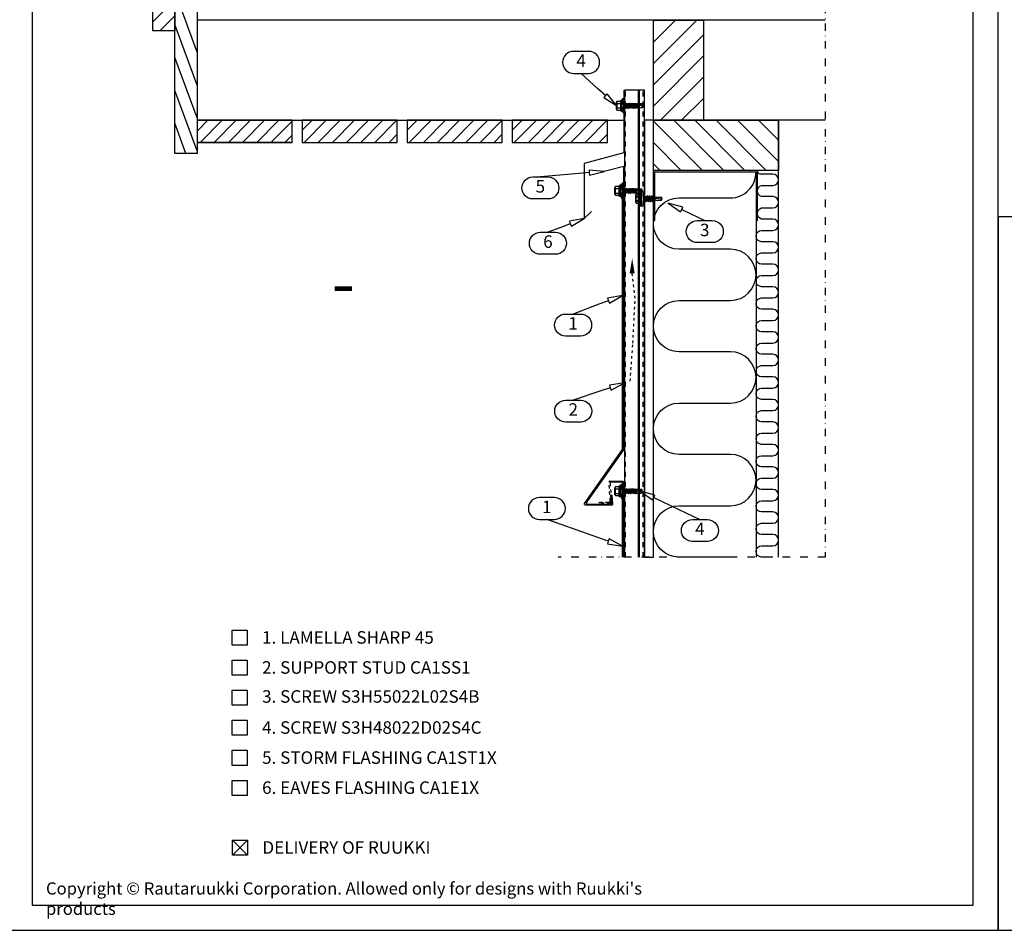
# Model space of a CAD drawing. Units: millimetres. Extents: x -8829 to 4536, y -487 to 938.
# Drawn here: x 2569 to 3552, y -487 to 422 of the extents above; entities that cross this region are included whole.
import ezdxf
from ezdxf.enums import TextEntityAlignment as Align

# ---------------------------------------------------------------- set-up
doc = ezdxf.new("R2010")
doc.units = ezdxf.units.MM
doc.header["$LTSCALE"] = 2.5
for name, pattern in [('KEEL', [1, 0.5, -0.5]), ('KEL', [2.25, 1, -1.25]), ('KL', [4, 2, -2]), ('PKL', [7, 3, -2, 0, -2])]:
    doc.linetypes.add(name, pattern=pattern)
for name, color, linetype in [('4', 4, 'Continuous'), ('5', 7, 'Continuous'), ('CLASSIC', 7, 'Continuous'), ('DET_RAAMI_ULOIN', 7, 'Continuous'), ('DET_RAAMIT', 7, 'Continuous'), ('MUOTO', 3, 'Continuous'), ('POIMULEVY', 7, 'Continuous'), ('RANNILA', 1, 'Continuous'), ('RU_COPYRIGHT', 7, 'Continuous')]:
    doc.layers.add(name, color=color, linetype=linetype)
doc.styles.add('arial', font='arial.ttf')
doc.styles.add('ROMANS', font='romans.shx')
doc.styles.get("Standard").update_dxf_attribs({"font": 'txt.shx'})

# ---------------------------------------------------------------- blocks, each defined once
blk = doc.blocks.new('S3R48022D02A0C B')
at = {"layer": '4', "color": 0}
for p, q in [((-8276.71, -325.97), (-8275.8, -321.73)), ((-8275.72, -321.52), (-8274.4, -319.24)), ((-8277.2, -327.13), (-8272.55, -326.25)), ((-8277.2, -327.28), (-8272.55, -326.57)), ((-8277.2, -328.72), (-8272.4, -327.92)), ((-8277.2, -328.87), (-8272.4, -328.07)), ((-8277.2, -330.31), (-8272.4, -329.51)), ((-8277.2, -330.46), (-8272.4, -329.66)), ((-8277.2, -331.9), (-8272.4, -331.1)), ((-8277.2, -332.05), (-8272.4, -331.25)), ((-8277.2, -333.49), (-8272.4, -332.69)), ((-8277.2, -333.64), (-8272.4, -332.84)), ((-8277.2, -335.08), (-8272.4, -334.28)), ((-8277.2, -335.23), (-8272.4, -334.43)), ((-8276.64, -326.81), (-8272.9, -326.04)), ((-8276.57, -327.64), (-8272.96, -326.81)), ((-8276.57, -328.36), (-8273.02, -327.56)), ((-8276.57, -329.23), (-8273.02, -328.43)), ((-8276.57, -329.95), (-8273.02, -329.15)), ((-8276.57, -330.82), (-8273.02, -330.02)), ((-8276.57, -331.54), (-8273.02, -330.74)), ((-8276.57, -332.41), (-8273.02, -331.61)), ((-8276.57, -333.13), (-8273.02, -332.33)), ((-8276.57, -334), (-8273.02, -333.2)), ((-8276.57, -334.72), (-8273.02, -333.92)), ((-8273.14, -325.12), (-8274.88, -325.12)), ((-8277.2, -336.67), (-8272.4, -335.87)), ((-8277.2, -336.82), (-8272.4, -336.02)), ((-8277.2, -338.03), (-8272.4, -337.23)), ((-8277.2, -338.18), (-8272.4, -337.38)), ((-8276.57, -335.59), (-8273.02, -334.79)), ((-8276.57, -336.31), (-8273.02, -335.51)), ((-8276.57, -337.18), (-8273.02, -336.38)), ((-8276.57, -337.67), (-8273.02, -336.87)), ((-8276.57, -338.54), (-8273.02, -337.74)), ((-8275.12, -339.22), (-8276.52, -339.22)), ((-8274.82, -339.07), (-8273.02, -338.46)), ((-8274.81, -339.07), (-8272.55, -338.74)), ((-8272.82, -339.22), (-8274.8, -339.22)), ((-8274.79, -339.22), (-8272.55, -339.06)), ((-8278.05, -346.49), (-8277.8, -345.89)), ((-8271.8, -345.89), (-8277.8, -345.89)), ((-8271.55, -346.49), (-8271.8, -345.89))]:
    blk.add_line(p, q, dxfattribs=at)
for centre, radius, start, end in [((-8275.04, -321.91), 0.784, 150, 166.64047), ((-8274.15, -317.57), 2.9, 268.92281, 297.25547), ((-8274.8, -339.14), 0.074, 98.42329, 274.04106)]:
    blk.add_arc(centre, radius, start, end, dxfattribs=at)
at = {"layer": '5', "color": 0}
for p, q in [((-8276.77, -320.15), (-8275.2, -319.24)), ((-8276.77, -325.29), (-8276.77, -320.15)), ((-8274.4, -319.24), (-8275.2, -319.24)), ((-8275.2, -325.12), (-8275.2, -322.51)), ((-8275.04, -321.91), (-8274.2, -320.47)), ((-8274.2, -320.47), (-8274.4, -319.24)), ((-8272.82, -320.15), (-8274.4, -319.24)), ((-8272.82, -325.12), (-8272.82, -320.15)), ((-8277.2, -327.13), (-8276.64, -326.81)), ((-8277.2, -327.28), (-8277.2, -327.13)), ((-8276.57, -327.64), (-8277.2, -327.28)), ((-8277.2, -328.72), (-8276.57, -328.36)), ((-8277.2, -328.87), (-8277.2, -328.72)), ((-8276.57, -329.23), (-8277.2, -328.87)), ((-8277.2, -330.31), (-8276.57, -329.95)), ((-8277.2, -330.46), (-8277.2, -330.31)), ((-8276.57, -330.82), (-8277.2, -330.46)), ((-8277.2, -331.9), (-8276.57, -331.54)), ((-8277.2, -332.05), (-8277.2, -331.9)), ((-8276.57, -332.41), (-8277.2, -332.05)), ((-8277.2, -333.49), (-8276.57, -333.13)), ((-8277.2, -333.64), (-8277.2, -333.49)), ((-8276.57, -334), (-8277.2, -333.64)), ((-8276.9, -325.36), (-8276.77, -325.29)), ((-8276.9, -325.86), (-8276.9, -325.36)), ((-8276.71, -325.97), (-8276.9, -325.86)), ((-8276.64, -326.81), (-8276.71, -325.97)), ((-8276.57, -328.36), (-8276.57, -327.64)), ((-8276.57, -329.95), (-8276.57, -329.23)), ((-8276.57, -331.54), (-8276.57, -330.82)), ((-8276.57, -331.54), (-8276.57, -330.82)), ((-8276.57, -333.13), (-8276.57, -332.41)), ((-8276.57, -333.13), (-8276.57, -332.41)), ((-8276.57, -334.72), (-8276.57, -334)), ((-8276.57, -334.72), (-8276.57, -334)), ((-8273.02, -327.56), (-8272.96, -326.81)), ((-8272.4, -327.92), (-8273.02, -327.56)), ((-8273.02, -328.43), (-8272.4, -328.07)), ((-8273.02, -329.15), (-8273.02, -328.43)), ((-8272.4, -329.51), (-8273.02, -329.15)), ((-8273.02, -330.02), (-8272.4, -329.66)), ((-8273.02, -330.74), (-8273.02, -330.02)), ((-8273.02, -330.74), (-8273.02, -330.02)), ((-8272.4, -331.1), (-8273.02, -330.74)), ((-8273.02, -331.61), (-8272.4, -331.25)), ((-8273.02, -332.33), (-8273.02, -331.61)), ((-8273.02, -332.33), (-8273.02, -331.61)), ((-8272.4, -332.69), (-8273.02, -332.33)), ((-8273.02, -333.2), (-8272.4, -332.84)), ((-8273.02, -333.92), (-8273.02, -333.2)), ((-8273.02, -333.92), (-8273.02, -333.2)), ((-8272.4, -334.28), (-8273.02, -333.92)), ((-8273.02, -334.79), (-8272.4, -334.43)), ((-8272.96, -326.81), (-8272.55, -326.57)), ((-8272.9, -326.04), (-8272.82, -325.12)), ((-8272.55, -326.25), (-8272.9, -326.04)), ((-8272.55, -326.57), (-8272.55, -326.25)), ((-8272.4, -328.07), (-8272.4, -327.92)), ((-8272.4, -329.66), (-8272.4, -329.51)), ((-8272.4, -331.25), (-8272.4, -331.1)), ((-8272.4, -332.84), (-8272.4, -332.69)), ((-8272.4, -334.43), (-8272.4, -334.28)), ((-8282.05, -340.03), (-8281.79, -339.06)), ((-8277.53, -341.24), (-8282.05, -340.03)), ((-8277.4, -340.24), (-8281.79, -339.06)), ((-8269.52, -341.24), (-8280.08, -341.24)), ((-8269.52, -342.14), (-8280.08, -342.14)), ((-8279.3, -346.09), (-8279.3, -342.54)), ((-8277.53, -341.24), (-8277.4, -340.24)), ((-8274.8, -341.24), (-8277.53, -341.24)), ((-8276.77, -340.24), (-8277.4, -340.24)), ((-8277.22, -341.24), (-8276.77, -340.79)), ((-8277.2, -335.08), (-8276.57, -334.72)), ((-8277.2, -335.23), (-8277.2, -335.08)), ((-8276.57, -335.59), (-8277.2, -335.23)), ((-8277.2, -336.67), (-8276.57, -336.31)), ((-8277.2, -336.82), (-8277.2, -336.67)), ((-8276.57, -337.18), (-8277.2, -336.82)), ((-8277.2, -338.03), (-8276.57, -337.67)), ((-8277.2, -338.18), (-8277.2, -338.03)), ((-8276.57, -338.54), (-8277.2, -338.18)), ((-8277.05, -346.09), (-8277.05, -342.34)), ((-8276.77, -339.22), (-8276.57, -338.54)), ((-8276.77, -340.79), (-8276.77, -339.22)), ((-8272.82, -340.79), (-8276.77, -340.79)), ((-8276.57, -336.31), (-8276.57, -335.59)), ((-8276.57, -336.31), (-8276.57, -335.59)), ((-8276.57, -336.31), (-8276.57, -335.59)), ((-8276.57, -337.67), (-8276.57, -337.18)), ((-8276.57, -337.67), (-8276.57, -337.18)), ((-8276.57, -337.67), (-8276.57, -337.18)), ((-8272.07, -341.24), (-8274.8, -341.24)), ((-8273.02, -335.51), (-8273.02, -334.79)), ((-8273.02, -335.51), (-8273.02, -334.79)), ((-8273.02, -335.51), (-8273.02, -334.79)), ((-8272.4, -335.87), (-8273.02, -335.51)), ((-8273.02, -336.38), (-8272.4, -336.02)), ((-8273.02, -336.87), (-8273.02, -336.38)), ((-8273.02, -336.87), (-8273.02, -336.38)), ((-8273.02, -336.87), (-8273.02, -336.38)), ((-8272.4, -337.23), (-8273.02, -336.87)), ((-8273.02, -337.74), (-8272.4, -337.38)), ((-8273.02, -338.46), (-8273.02, -337.74)), ((-8273.02, -338.46), (-8273.02, -337.74)), ((-8272.55, -338.74), (-8273.02, -338.46)), ((-8272.82, -339.22), (-8272.55, -339.06)), ((-8272.82, -340.79), (-8272.82, -339.22)), ((-8272.2, -340.24), (-8272.82, -340.24)), ((-8272.37, -341.24), (-8272.82, -340.79)), ((-8272.55, -339.06), (-8272.55, -338.74)), ((-8272.55, -346.09), (-8272.55, -342.34)), ((-8272.4, -336.02), (-8272.4, -335.87)), ((-8272.4, -337.38), (-8272.4, -337.23)), ((-8272.2, -340.24), (-8267.81, -339.06)), ((-8272.07, -341.24), (-8272.2, -340.24)), ((-8272.07, -341.24), (-8267.55, -340.03)), ((-8270.3, -346.09), (-8270.3, -342.54)), ((-8267.55, -340.03), (-8267.81, -339.06)), ((-8271.42, -346.49), (-8278.18, -346.49))]:
    blk.add_line(p, q, dxfattribs=at)
for centre, radius, start, end in [((-8274, -322.51), 1.2, 150, 180), ((-8276.19, -325.12), 0.997, 239.95179, 0), ((-8279.62, -341.69), 0.675, 142.50475, 217.49525), ((-8280.08, -341.34), 0.1, 90, 142.50475), ((-8280.08, -342.04), 0.1, 217.49525, 270), ((-8279.7, -342.54), 0.4, 0, 90), ((-8277.25, -342.34), 0.2, 0, 90), ((-8272.35, -342.34), 0.2, 90, 180), ((-8269.9, -342.54), 0.4, 90, 180), ((-8269.52, -341.34), 0.1, 37.49525, 90), ((-8269.52, -342.04), 0.1, 270, 322.50475), ((-8269.97, -341.69), 0.675, 322.50475, 37.49525), ((-8278.18, -344.7), 1.78, 230.88051, 309.11949), ((-8274.8, -339.95), 6.54, 249.85342, 290.14658), ((-8271.42, -344.7), 1.78, 230.88051, 309.11949)]:
    blk.add_arc(centre, radius, start, end, dxfattribs=at)
blk = doc.blocks.new('SL2-S-S14-5.5x22')
at = {"layer": 'CLASSIC'}
for p, q in [((-4.4, 3.83), (-4.1, 4.35)), ((-4.4, -3.83), (-4.4, 3.83)), ((-4.1, 4.35), (-1.05, 4.35)), ((-4.1, 2.5), (-1.2, 2.5)), ((-4.1, 1.83), (-4.1, 2.5)), ((-4.1, 1.83), (-1.2, 1.83)), ((-1.2, 4.35), (-1.2, -4.35)), ((-0.8, 4.6), (-0.8, -4.6)), ((0, 7.25), (0, -7.25)), ((0, 7.25), (1, 7.25)), ((1, 7.25), (1, -7.25)), ((3, 7.25), (3, -7.25)), ((5.49, 2), (3, 2)), ((5.84, -2.75), (5.45, 0.01)), ((6.5, 2), (5.49, 2)), ((6.05, -1), (5.9, 0.07)), ((6.91, 2.69), (6.5, 2)), ((6.5, 2), (6.55, 2)), ((7.26, -1.15), (6.95, 1)), ((7.02, 2.75), (7.14, 2.75)), ((7.02, 2.75), (7.93, -2.66)), ((7.12, 2.75), (8.05, -2.75)), ((7.27, 2.66), (7.23, 2.71)), ((8.7, 2), (7.69, 2)), ((8.25, -1), (7.94, 1.15)), ((9.11, 2.69), (8.7, 2)), ((8.7, 2), (8.75, 2)), ((9.46, -1.15), (9.15, 1)), ((9.22, 2.75), (9.34, 2.75)), ((9.22, 2.75), (10.13, -2.66)), ((9.32, 2.75), (10.25, -2.75)), ((9.47, 2.66), (9.43, 2.71)), ((10.95, 2), (9.89, 2)), ((10.45, -1), (10.14, 1.15)), ((11.31, 2.69), (10.9, 2)), ((11.66, -1.15), (11.35, 1)), ((11.42, 2.75), (11.54, 2.75)), ((11.42, 2.75), (12.33, -2.66)), ((11.52, 2.75), (12.45, -2.75)), ((11.67, 2.66), (11.63, 2.71)), ((12.1, 1.98), (13.3, 1.75)), ((12.65, -1), (12.34, 1.15)), ((13.3, 1.75), (13.52, 2.06)), ((13.86, -1.15), (13.55, 1)), ((13.61, 2.1), (13.64, 2.1)), ((13.61, 2.1), (14.23, -1.9)), ((13.71, 2.07), (14.33, -1.88)), ((13.89, 1.64), (15, 1.43)), ((14.36, -1.15), (14.05, 1)), ((14.95, 0.56), (21.18, -0.2)), ((15, 1.43), (21.18, 1.43)), ((15, -1.43), (15, 0.56)), ((22, 0), (21.18, 1.43)), ((21.18, -1.43), (22, 0)), ((21.18, -0.2), (22, 0)), ((-4.4, -3.83), (-4.1, -4.35)), ((-4.1, -2.5), (-4.1, -1.83)), ((-4.1, -1.83), (-1.2, -1.83)), ((-4.1, -2.5), (-1.2, -2.5)), ((-4.1, -4.35), (-1.05, -4.35)), ((0, -7.25), (1, -7.25)), ((3, -2), (5.31, -2)), ((5.06, -1.15), (4.9, -0.07)), ((5.72, -2.65), (5.35, -0.01)), ((5.73, -2.66), (5.77, -2.71)), ((5.86, -2.75), (5.98, -2.75)), ((6.09, -2.69), (6.5, -2)), ((6.45, -2), (6.5, -2)), ((6.5, -2), (7.51, -2)), ((7.93, -2.66), (7.97, -2.71)), ((8.06, -2.75), (8.18, -2.75)), ((8.29, -2.69), (8.7, -2)), ((8.65, -2), (8.7, -2)), ((8.7, -2), (9.71, -2)), ((10.13, -2.66), (10.17, -2.71)), ((10.26, -2.75), (10.38, -2.75)), ((10.49, -2.69), (10.9, -2)), ((10.85, -2), (10.9, -2)), ((10.9, -2), (11.91, -2)), ((12.33, -2.66), (12.37, -2.71)), ((12.46, -2.75), (12.58, -2.75)), ((12.69, -2.69), (13.03, -1.8)), ((13, -1.81), (13.96, -1.62)), ((14.17, -1.9), (14.29, -1.9)), ((14.38, -1.84), (14.53, -1.52)), ((14.53, -1.52), (15, -1.43)), ((15, -1.43), (21.18, -1.43)), ((21.18, -1.43), (21.18, -0.2))]:
    blk.add_line(p, q, dxfattribs=at)
for centre, radius, start, end in [((-2.33, 3.43), 2, 152.45145, 207.54855), ((3.69, 0), 8, 166.77651, 193.22349), ((-1.17, 2.9), 0.4, 265.87507, 338.1357), ((-1.31, 2.72), 0.9, 276.82683, 304.28526), ((-1.05, 4.6), 0.25, 270, 0), ((-0.4, 4.6), 0.4, 0, 180), ((2, 4.85), 2.6, 67.40744, 112.59256), ((5.4, 0), 0.5, 8, 188), ((5.4, 0), 0.05, 8, 188), ((6.55, 1.85), 0.15, 23.01669, 90), ((3.01, 0.34), 4, 9.42966, 23.01669), ((7.02, 2.62), 0.125, 90, 149), ((7.14, 2.62), 0.125, 40, 90), ((4.97, 0.73), 3, 8, 40), ((8.75, 1.85), 0.15, 23.01669, 90), ((5.21, 0.34), 4, 9.42966, 23.01669), ((9.22, 2.62), 0.125, 90, 149), ((9.34, 2.62), 0.125, 40, 90), ((7.17, 0.73), 3, 8, 40), ((10.95, 1.85), 0.15, 23.01669, 90), ((7.41, 0.34), 4, 9.42966, 23.01669), ((11.42, 2.62), 0.125, 90, 149), ((11.54, 2.62), 0.125, 40, 90), ((9.37, 0.73), 3, 8, 40), ((13.28, 1.65), 0.1, 19.59046, 79.1499), ((9.61, 0.34), 4, 9.42966, 19.59046), ((13.61, 2), 0.1, 90, 144.1499), ((13.64, 2), 0.1, 25.11572, 90), ((10.11, 0.34), 4, 9.42966, 25.11572), ((15.01, 0.99), 0.432, 90, 263), ((-2.33, -3.43), 2, 152.45145, 207.54855), ((-1.31, -2.72), 0.9, 55.71474, 83.17317), ((-1.17, -2.9), 0.4, 21.8643, 94.12493), ((-1.05, -4.6), 0.25, 0, 90), ((-0.4, -4.6), 0.4, 180, 0), ((2, -4.85), 2.6, 247.40744, 292.59256), ((8.03, -0.73), 3, 188, 220), ((5.86, -2.63), 0.125, 220, 270), ((5.98, -2.63), 0.125, 270, 329), ((9.99, -0.34), 4, 189.42966, 203.01669), ((6.45, -1.85), 0.15, 203.01669, 270), ((10.23, -0.73), 3, 188, 220), ((8.06, -2.63), 0.125, 220, 270), ((8.18, -2.63), 0.125, 270, 329), ((12.19, -0.34), 4, 189.42966, 203.01669), ((8.65, -1.85), 0.15, 203.01669, 270), ((12.43, -0.73), 3, 188, 220), ((10.26, -2.63), 0.125, 220, 270), ((10.38, -2.63), 0.125, 270, 329), ((14.39, -0.34), 4, 189.42966, 203.01669), ((10.85, -1.85), 0.15, 203.01669, 270), ((14.63, -0.73), 3, 188, 220), ((12.46, -2.63), 0.125, 220, 270), ((12.58, -2.63), 0.125, 270, 329), ((16.59, -0.34), 4, 189.42966, 199.98867), ((12.97, -1.66), 0.15, 199.98867, 280.8501), ((16.83, -0.73), 3, 188, 200.95769), ((14.17, -1.75), 0.15, 200.95769, 270), ((14.29, -1.8), 0.1, 270, 335.8501), ((17.33, -0.73), 3, 188, 193.69409), ((14.51, -1.42), 0.1, 193.69409, 280.8501)]:
    blk.add_arc(centre, radius, start, end, dxfattribs=at)

msp = doc.modelspace()

# ---------------------------------------------------------------- hatches: boundary and pattern name
at = {"layer": 'CLASSIC'}
h = msp.add_hatch(dxfattribs=at)
h.set_pattern_fill('ANSI31', color=1, scale=90, style=0)
h.set_pattern_definition([(45, (15413.334, 36646.442), (-7.9549513, 7.9549513), [])])
h.paths.add_polyline_path([(2701.74, 411.11), (2701.74, 536.11), (2723.74, 536.11), (2723.74, 411.11)])
h = msp.add_hatch(dxfattribs=at)
h.set_pattern_fill('ANSI31', color=1, scale=120, style=0)
h.set_pattern_definition([(45, (15126.545, 40919.72), (-10.6066017, 10.6066017), [])])
h.paths.add_polyline_path([(3201.74, 321.61), (3201.74, 421.61), (3251.74, 421.61), (3251.74, 321.61)])
h = msp.add_hatch(dxfattribs=at)
h.set_pattern_fill('ANSI31', color=1, scale=120, angle=-270, style=0)
h.set_pattern_definition([(135, (15126.545, 40919.72), (-10.6066017, -10.6066017), [])])
h.paths.add_polyline_path([(3326.74, 321.61), (3326.74, 271.61), (3201.74, 271.61), (3201.74, 321.61)])

# ---------------------------------------------------------------- linework, layer by layer
at = {"color": 4}
for p, q in [((3171.74, -46.23), (3170.74, -46.23)), ((3171.74, -51.23), (3170.74, -51.23))]:
    msp.add_line(p, q, dxfattribs=at)
at = {"color": 4, "linetype": 'ByBlock'}
for p, q in [((3139.36, -61.74), (3139.36, -62.74)), ((3154.36, -61.74), (3154.36, -62.74))]:
    msp.add_line(p, q, dxfattribs=at)
at = {"color": 3}
msp.add_lwpolyline([(3192.74, -114.6), (3192.74, 351.61), (3172.74, 351.61), (3172.74, -114.6)], dxfattribs=at)
at = {"color": 2}
msp.add_lwpolyline([(2745.74, 321.61), (3172.24, 321.61)], dxfattribs=at)
at = {"color": 4, "linetype": 'ByBlock'}
msp.add_lwpolyline([(3171.74, 259.26), (3171.74, -7.43), (3135.99, -58.53), (3134.78, -60.14, 0.618819), (3135.58, -61.74), (3158.78, -61.74, 0.434812), (3159.78, -60.67), (3159.23, -52.76), (3160.35, -52.76), (3160.97, -61.67, -0.434812), (3159.97, -62.74), (3133.74, -62.74, -0.618088), (3132.94, -61.14), (3170.74, -7.11), (3170.74, 259.26)], format="xyb", close=True, dxfattribs=at)
at = {"color": 4, "linetype": 'KEEL', "ltscale": 2.5}
msp.add_lwpolyline([(3158.79, -39.94, 0.256593), (3158.39, -40.81), (3159.71, -59.62, -0.434812), (3158.71, -60.69), (3147.78, -60.69), (3147.78, -59.69), (3157.64, -59.69, 0.434812), (3158.63, -58.62), (3157.32, -39.81, -0.434812), (3158.32, -38.74)], format="xyb", close=True, dxfattribs=at)
at = {"color": 4, "linetype": 'ByBlock'}
msp.add_lwpolyline([(3170.74, -114.6), (3170.74, -40.74, 0.414214), (3169.74, -39.74), (3159.39, -39.74, 0.160332), (3158.79, -39.94), (3158.32, -38.74), (3170.74, -38.74, -0.414214), (3171.74, -39.74), (3171.74, -114.6)], format="xyb", dxfattribs=at)
at = {"layer": 'CLASSIC', "color": 1, "linetype": 'PKL'}
for p, q in [((3373.48, 541.61), (3373.48, -114.6)), ((3373.48, -114.6), (3106.54, -114.6))]:
    msp.add_line(p, q, dxfattribs=at)
at = {"layer": 'CLASSIC', "color": 1}
for p, q in [((2745.74, 389.75), (2723.74, 450.19)), ((2745.74, 356.85), (2723.74, 417.3)), ((2745.74, 323.96), (2723.74, 384.4)), ((2736.81, 315.61), (2723.74, 351.51)), ((2734.67, 288.61), (2723.74, 318.62)), ((2745.74, 291.07), (2736.81, 315.61))]:
    msp.add_line(p, q, dxfattribs=at)
at = {"layer": 'CLASSIC', "color": 2}
for p, q in [((3373.48, 421.61), (2745.74, 421.61)), ((3373.48, 321.61), (3201.74, 321.61)), ((3326.74, -114.6), (3326.74, 321.61)), ((2840.74, 299.61), (2745.74, 299.61))]:
    msp.add_line(p, q, dxfattribs=at)
for points in [[(2701.74, 411.11), (2701.74, 536.11), (2723.74, 536.11), (2723.74, 411.11)], [(2723.74, 288.61), (2723.74, 465.61), (2745.74, 465.61), (2745.74, 288.61)], [(3201.74, 321.61), (3201.74, 421.61), (3251.74, 421.61), (3251.74, 321.61)], [(2745.74, 321.61), (2745.74, 299.61), (2840.74, 299.61), (2840.74, 321.61)], [(2850.74, 321.61), (2850.74, 299.61), (2945.74, 299.61), (2945.74, 321.61)], [(2955.74, 321.61), (2955.74, 299.61), (3050.74, 299.61), (3050.74, 321.61)], [(3060.74, 321.61), (3060.74, 299.61), (3155.74, 299.61), (3155.74, 321.61)], [(3192.74, 321.61), (3192.74, -114.6), (3201.74, -114.6), (3201.74, 321.61)], [(3326.74, 321.61), (3326.74, 271.61), (3201.74, 271.61), (3201.74, 321.61)]]:
    msp.add_lwpolyline(points, close=True, dxfattribs=at)
at = {"layer": 'Defpoints', "color": 2}
msp.add_lwpolyline([(3546.07, -487.41), (4041.07, -487.41), (4041.07, 225.09), (3546.07, 225.09)], close=True, dxfattribs=at)
at = {"layer": 'DET_RAAMI_ULOIN', "color": 2}
msp.add_lwpolyline([(2556.07, -487.41), (3546.07, -487.41), (3546.07, 937.59), (2556.07, 937.59)], close=True, dxfattribs=at)
at = {"layer": 'DET_RAAMIT', "color": 2}
msp.add_lwpolyline([(2581.07, -462.41), (3521.07, -462.41), (3521.07, 912.59), (2581.07, 912.59)], close=True, dxfattribs=at)
at = {"layer": 'MUOTO', "color": 2}
msp.add_lwpolyline([(3172.24, 351.61), (3172.24, 288.99), (3132.7, 278.4), (3132.7, 223.54), (3139.77, 230.61)], dxfattribs=at)
at = {"layer": 'POIMULEVY', "color": 1}
for p, q in [((2745.74, 310.72), (2756.64, 321.61)), ((2748.78, 299.61), (2770.78, 321.61)), ((2762.92, 299.61), (2784.92, 321.61)), ((2777.07, 299.61), (2799.07, 321.61)), ((2791.21, 299.61), (2813.21, 321.61)), ((2805.35, 299.61), (2827.35, 321.61)), ((2819.49, 299.61), (2840.74, 320.86)), ((2850.74, 311.72), (2860.63, 321.61)), ((2852.78, 299.61), (2874.78, 321.61)), ((2866.92, 299.61), (2888.92, 321.61)), ((2881.06, 299.61), (2903.06, 321.61)), ((2895.2, 299.61), (2917.2, 321.61)), ((2909.35, 299.61), (2931.35, 321.61)), ((2923.49, 299.61), (2945.49, 321.61)), ((2955.74, 311.72), (2965.63, 321.61)), ((2957.78, 299.61), (2979.78, 321.61)), ((2971.92, 299.61), (2993.92, 321.61)), ((2986.06, 299.61), (3008.06, 321.61)), ((3000.2, 299.61), (3022.2, 321.61)), ((3014.35, 299.61), (3036.35, 321.61)), ((3028.49, 299.61), (3050.49, 321.61)), ((3060.74, 311.72), (3070.63, 321.61)), ((3062.78, 299.61), (3084.78, 321.61)), ((3076.92, 299.61), (3098.92, 321.61)), ((3091.06, 299.61), (3113.06, 321.61)), ((3105.2, 299.61), (3127.2, 321.61)), ((3119.35, 299.61), (3141.35, 321.61)), ((3133.49, 299.61), (3155.49, 321.61)), ((2833.63, 299.61), (2840.74, 306.72)), ((2937.63, 299.61), (2945.74, 307.73)), ((3042.63, 299.61), (3050.74, 307.73)), ((3147.63, 299.61), (3155.74, 307.73))]:
    msp.add_line(p, q, dxfattribs=at)
at = {"layer": 'RANNILA', "color": 3, "linetype": 'KL'}
for p, q in [((3173.94, -114.6), (3173.94, 351.61)), ((3191.54, -114.6), (3191.54, 351.61))]:
    msp.add_line(p, q, dxfattribs=at)
at = {"layer": 'RANNILA', "color": 3}
for p, q in [((3186.69, -114.6), (3186.69, 351.61)), ((3187.89, -114.6), (3187.89, 351.61))]:
    msp.add_line(p, q, dxfattribs=at)
at = {"layer": 'RANNILA', "color": 1}
msp.add_line((3304.24, 270.11), (3304.24, -114.6), dxfattribs=at)
at = {"layer": 'RANNILA'}
msp.add_lwpolyline([(3153.74, 346.4), (3152.15, 344.33), (3164.82, 336.29), (3155.66, 348.17), (3153.74, 346.4), (3146.35, 353.14), (3129.49, 368.53), (3136.99, 368.53, 1), (3136.99, 390.52), (3121.99, 390.52, 1), (3121.99, 368.53), (3129.49, 368.53)], format="xyb", dxfattribs=at)
at = {"layer": 'RANNILA', "color": 2}
for points in [[(3172.24, 240.11), (3172.24, 275.61), (3152.5, 270.66)], [(3172.24, 240.72), (3172.24, 275.61), (3152.5, 270.66)]]:
    msp.add_lwpolyline(points, dxfattribs=at)
at = {"layer": 'RANNILA', "color": 1}
for points, format in [([(3137.56, 269.34), (3138.01, 266.77), (3152.5, 270.66), (3137.56, 271.96), (3137.56, 269.34), (3127.6, 268.46), (3088.78, 265.04), (3096.28, 265.04, -1), (3096.28, 243.05), (3081.28, 243.05, -1), (3081.28, 265.04), (3088.78, 265.04)], "xyb"), ([(3230.09, 232.38), (3231, 234.83), (3216.54, 238.83), (3228.76, 230.13), (3230.09, 232.38), (3239.12, 228.09), (3253.02, 221.48), (3260.52, 221.48, -1), (3260.52, 199.49), (3245.52, 199.49, -1), (3245.52, 221.48), (3253.02, 221.48)], "xyb"), ([(3118.66, 218.25), (3119.8, 215.89), (3132.7, 223.54), (3117.96, 220.76), (3118.66, 218.25), (3109.31, 214.72), (3096.36, 209.84), (3103.86, 209.84, -1), (3103.86, 187.85), (3088.86, 187.85, -1), (3088.86, 209.84), (3096.36, 209.84)], "xyb"), ([(3180.51, 183.76, 0, 5, 0), (3180.51, 168.76, 0, 0, 0), (3180.51, 168.76, 0, 0, 0), (3180.51, 168.76, 0, 0, 0), (3180.51, 168.76, 0, 0, 0)], "xyseb"), ([(3156.71, 141.36), (3157.84, 139), (3170.74, 146.65), (3156, 143.87), (3156.71, 141.36), (3147.35, 137.83), (3121.45, 128.07), (3128.95, 128.07, -1), (3128.95, 106.08), (3113.95, 106.08, -1), (3113.95, 128.07), (3121.45, 128.07)], "xyb"), ([(3158.53, 54.55), (3159.58, 52.15), (3172.74, 59.34), (3157.91, 57.09), (3158.53, 54.55), (3149.06, 51.35), (3121.65, 42.11), (3129.15, 42.11, -1), (3129.15, 20.12), (3114.15, 20.12, -1), (3114.15, 42.11), (3121.65, 42.11)], "xyb"), ([(3202.11, -55.18), (3203.03, -52.73), (3188.57, -48.73), (3200.79, -57.43), (3202.11, -55.18), (3227.29, -67.16), (3248.14, -77.08), (3255.64, -77.08, -1), (3255.64, -99.06), (3240.64, -99.06, -1), (3240.64, -77.08), (3248.14, -77.08)], "xyb"), ([(3156.6, -98.78), (3155.95, -101.31), (3170.74, -103.78), (3157.68, -96.4), (3156.6, -98.78), (3103.86, -80.14), (3095.27, -77.1), (3102.77, -77.1, 1), (3102.77, -55.11), (3087.77, -55.11, 1), (3087.77, -77.1), (3095.27, -77.1)], "xyb")]:
    msp.add_lwpolyline(points, format=format, dxfattribs=at)
at = {"layer": 'RANNILA', "color": 2}
msp.add_lwpolyline([(3305.74, 221.61), (3305.74, 271.61), (3201.74, 271.61), (3201.74, 221.61), (3203.24, 221.61), (3203.24, 270.11), (3304.24, 270.11), (3304.24, 221.61)], close=True, dxfattribs=at)
at = {"layer": 'RANNILA', "color": 6}
for points in [[(3278.62, -114.6), (3227.37, -114.6, -1), (3227.37, -63.35), (3278.62, -63.35, 1), (3278.62, -12.1), (3227.37, -12.1, -1), (3227.37, 39.15), (3278.62, 39.15, 1), (3278.62, 90.4), (3227.37, 90.4, -1), (3227.37, 141.65), (3278.62, 141.65, 1), (3278.62, 192.9), (3227.37, 192.9, -1), (3227.37, 244.15), (3278.62, 244.15, 0.418038), (3304.24, 270.11, 0.418038)], [(3321.12, -114.6), (3309.87, -114.6, -1), (3309.87, -103.35), (3321.12, -103.35, 1), (3321.12, -92.1), (3309.87, -92.1, -1), (3309.87, -80.85), (3321.12, -80.85, 1), (3321.12, -69.6), (3309.87, -69.6, -1), (3309.87, -58.35), (3321.12, -58.35, 1), (3321.12, -47.1), (3309.87, -47.1, -1), (3309.87, -35.85), (3321.12, -35.85, 1), (3321.12, -24.6), (3309.87, -24.6, -1), (3309.87, -13.35), (3321.12, -13.35, 1), (3321.12, -2.1), (3309.87, -2.1, -1), (3309.87, 9.15), (3321.12, 9.15, 1), (3321.12, 20.4), (3309.87, 20.4, -1), (3309.87, 31.65), (3321.12, 31.65, 1), (3321.12, 42.9), (3309.87, 42.9, -1), (3309.87, 54.15), (3321.12, 54.15, 1), (3321.12, 65.4), (3309.87, 65.4, -1), (3309.87, 76.65), (3321.12, 76.65, 1), (3321.12, 87.9), (3309.87, 87.9, -1), (3309.87, 99.15), (3321.12, 99.15, 1), (3321.12, 110.4), (3309.87, 110.4, -1), (3309.87, 121.65), (3321.12, 121.65, 1), (3321.12, 132.9), (3309.87, 132.9, -1), (3309.87, 144.15), (3321.12, 144.15, 1), (3321.12, 155.4), (3309.87, 155.4, -1), (3309.87, 166.65), (3321.12, 166.65, 1), (3321.12, 177.9), (3309.87, 177.9, -1), (3309.87, 189.15), (3321.12, 189.15, 1), (3321.12, 200.4), (3309.87, 200.4, -1), (3309.87, 211.65), (3321.12, 211.65, 1), (3321.12, 222.9), (3309.87, 222.9, -0.733333), (3309.87, 234.15), (3321.12, 234.15, 1), (3321.12, 245.4), (3309.87, 245.4, -0.733333), (3309.87, 256.65), (3321.12, 256.65, 1), (3321.12, 267.9), (3309.87, 267.9, -0.51028), (3305.74, 271.61, -0.315714)]]:
    msp.add_lwpolyline(points, format="xyb", dxfattribs=at)
at = {"layer": 'RANNILA', "color": 1, "linetype": 'KEL'}
msp.add_lwpolyline([(3178.53, 61.23), (3181.27, 99.05), (3183.5, 143.87), (3180.51, 168.76)], dxfattribs=at)
at = {"layer": 'RANNILA', "color": 1}
for points in [[(2780.76, -202.64), (2780.76, -187.64), (2795.76, -187.64), (2795.76, -202.64)], [(2780.76, -232.64), (2780.76, -217.64), (2795.76, -217.64), (2795.76, -232.64)], [(2780.76, -262.64), (2780.76, -247.64), (2795.76, -247.64), (2795.76, -262.64)], [(2780.76, -292.64), (2780.76, -277.64), (2795.76, -277.64), (2795.76, -292.64)], [(2780.76, -322.64), (2780.76, -307.64), (2795.76, -307.64), (2795.76, -322.64)], [(2780.76, -352.64), (2780.76, -337.64), (2795.76, -337.64), (2795.76, -352.64)], [(2781.08, -412.42), (2781.08, -397.42), (2796.08, -397.42), (2796.08, -412.42)]]:
    msp.add_lwpolyline(points, close=True, dxfattribs=at)
at = {"layer": 'RANNILA', "color": 4}
for points in [[(2796.08, -412.42), (2781.08, -397.42)], [(2781.08, -412.42), (2796.08, -397.42)]]:
    msp.add_lwpolyline(points, dxfattribs=at)

# ---------------------------------------------------------------- block references
msp.add_blockref('SL2-S-S14-5.5x22', (3188.52, 243.36))
at = {"layer": 'DET_RAAMIT', "color": 7, "rotation": 269.9999999999999}
for p in [(3511.31, -7938.51), (3509.8, -8023.53), (3509.8, -8323.53)]:
    msp.add_blockref('S3R48022D02A0C B', p, dxfattribs=at)

# ---------------------------------------------------------------- texts
at = {"layer": 'RANNILA', "color": 2, "style": 'arial'}
for s, p in [('4', (3129.49, 379.52)), ('5', (3088.78, 254.04)), ('3', (3253.02, 210.48)), ('6', (3096.36, 198.84)), ('1', (3121.45, 117.07)), ('2', (3121.65, 31.12)), ('1', (3095.27, -66.11)), ('4', (3248.14, -88.07))]:
    msp.add_text(s, height=12.5, dxfattribs=at).set_placement(p, align=Align.MIDDLE)
at = {"layer": 'RANNILA', "color": 2, "style": 'ROMANS'}
msp.add_text('-', height=50, rotation=180, dxfattribs=at).set_placement((2903.89, 172.6))
at = {"layer": 'RANNILA', "color": 2, "linetype": 'Continuous', "style": 'arial'}
for s, p in [('1. LAMELLA SHARP 45', (2810.76, -201.14)), ('2. SUPPORT STUD CA1SS1', (2810.76, -231.14)), ('3. SCREW S3H55022L02S4B', (2810.76, -260.11)), ('4. SCREW S3H48022D02S4C ', (2810.76, -291.14)), ('5. STORM FLASHING CA1ST1X', (2810.76, -321.14)), ('6. EAVES FLASHING CA1E1X', (2810.76, -351.14)), ('DELIVERY OF RUUKKI', (2811.08, -410.92))]:
    msp.add_text(s, height=12.5, dxfattribs=at).set_placement(p)
at = {"layer": 'RU_COPYRIGHT', "color": 1, "insert": (2594.84, -439.51), "char_height": 12.1875, "width": 660.9504, "attachment_point": 1}
msp.add_mtext("{\\fArial|b0|i0|c0|p34;Copyright © Rautaruukki Corporation. Allowed only for designs with Ruukki's products}", dxfattribs=at)

doc.saveas('drawing.dxf')
